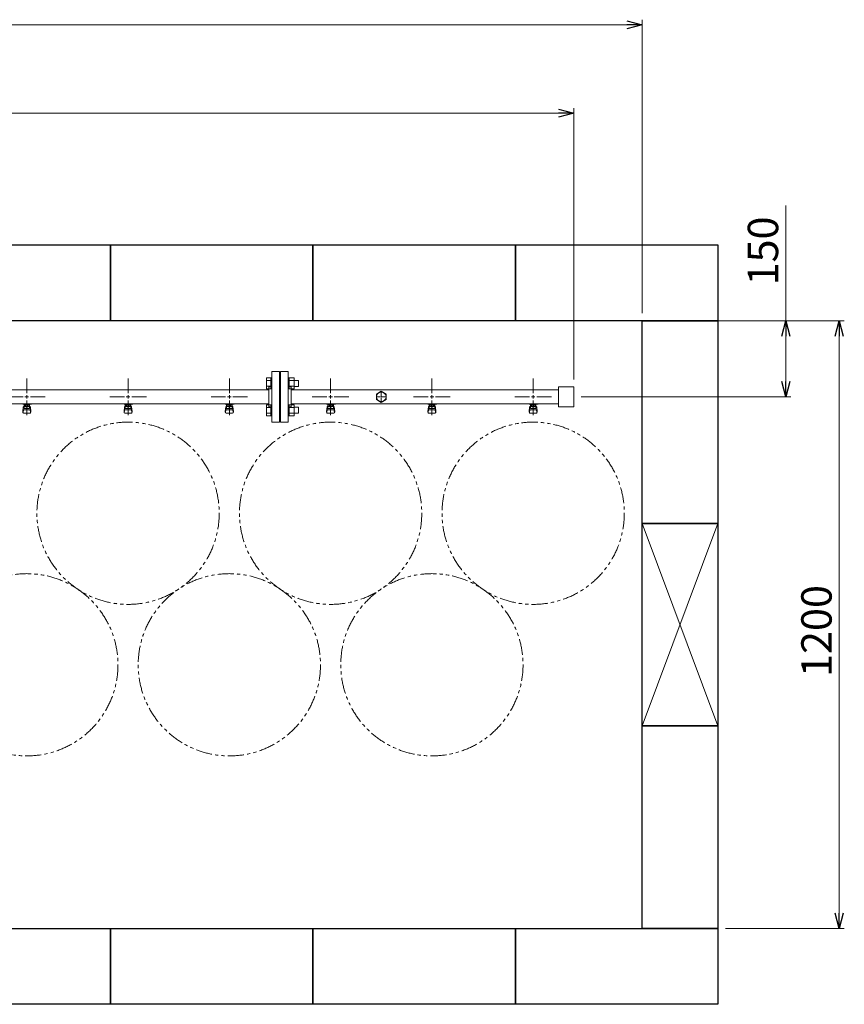
# Model space of a CAD drawing. Units: millimetres. Extents: x 2183 to 12909, y 6503 to 12459.
# Drawn here: x 11281 to 12909, y 10369 to 12314 of the extents above; entities that cross this region are included whole.
import ezdxf

# ---------------------------------------------------------------- set-up
doc = ezdxf.new("R2010")
doc.units = ezdxf.units.MM
for name, pattern in [('CENTER2', [1.125, 0.75, -0.125, 0.125, -0.125]), ('PHANTOM', [63.5, 31.75, -6.35, 6.35, -6.35, 6.35, -6.35]), ('実線', [0])]:
    doc.linetypes.add(name, pattern=pattern)
doc.layers.add('CSLAYER17', color=7, linetype='Continuous')
doc.layers.add('ガス管', color=7, linetype='Continuous')
doc.layers.add('図面枠', color=7, linetype='Continuous', lineweight=50)
doc.styles.get("Standard").update_dxf_attribs({"font": 'simplex.shx', "bigfont": 'bigfont.shx'})

msp = doc.modelspace()

# ---------------------------------------------------------------- linework, layer by layer
at = {"color": 0, "linetype": 'ByBlock', "lineweight": -2}
for p, q in [((12480, 12312.4), (12510, 12304.4)), ((12510, 12304.4), (12480, 12296.3)), ((12510, 12304.4), (12480, 12304.4)), ((12345, 12137.7), (12375, 12129.6)), ((12375, 12129.6), (12345, 12121.6)), ((12375, 12129.6), (12345, 12129.6)), ((12785.9, 11689.4), (12793.9, 11719.4)), ((12793.9, 11719.4), (12801.9, 11689.4)), ((12793.9, 11719.4), (12793.9, 11689.4)), ((12891.4, 11689.4), (12899.5, 11719.4)), ((12899.5, 11719.4), (12907.5, 11689.4)), ((12899.5, 11719.4), (12899.5, 11689.4)), ((12793.9, 11569.4), (12785.9, 11599.4)), ((12801.9, 11599.4), (12793.9, 11569.4)), ((12793.9, 11569.4), (12793.9, 11599.4)), ((12899.5, 10519.4), (12891.4, 10549.4)), ((12907.5, 10549.4), (12899.5, 10519.4)), ((12899.5, 10519.4), (12899.5, 10549.4))]:
    msp.add_line(p, q, dxfattribs=at)
at = {"linetype": '実線', "lineweight": 9, "ltscale": 0.001}
for p, q in [((12510, 11734.4), (12510, 12314.4)), ((12375, 11603.9), (12375, 12139.6)), ((12525, 11719.4), (12803.9, 11719.4)), ((12675, 11719.4), (12909.5, 11719.4)), ((12390, 11569.4), (12803.9, 11569.4)), ((12675, 10519.4), (12909.5, 10519.4))]:
    msp.add_line(p, q, dxfattribs=at)
at = {"color": 7, "linetype": '実線', "lineweight": 9, "ltscale": 0.001}
for p, q in [((5240, 12304.4), (12480, 12304.4)), ((5375, 12129.6), (12345, 12129.6)), ((12793.9, 11719.4), (12793.9, 11947.3)), ((12793.9, 11599.4), (12793.9, 11689.4)), ((12899.5, 11689.4), (12899.5, 10549.4))]:
    msp.add_line(p, q, dxfattribs=at)
at = {"color": 3, "linetype": 'Continuous', "lineweight": 9}
for p, q in [((11768.7, 11585), (11768.7, 11606.9)), ((11768.7, 11606.9), (11776.7, 11606.9)), ((11768.7, 11601.4), (11776.7, 11601.4)), ((11776.7, 11584.9), (11776.7, 11606.9)), ((11776.7, 11606.9), (11779, 11606.9)), ((11779, 11606.9), (11779, 11584.9)), ((11813.3, 11606.9), (11811, 11606.9)), ((11811, 11606.9), (11811, 11584.9)), ((11813.3, 11584.9), (11813.3, 11606.9)), ((11823.3, 11606.9), (11813.3, 11606.9)), ((11823.3, 11601.4), (11813.3, 11601.4)), ((11823.3, 11585), (11823.3, 11606.9)), ((11831.7, 11601.9), (11823.3, 11601.9)), ((11831.7, 11589.9), (11831.7, 11601.9)), ((11768.7, 11590.4), (11776.7, 11590.4)), ((11768.7, 11585), (11776.7, 11585)), ((11776.7, 11584.9), (11779, 11584.9)), ((11813.3, 11584.9), (11811, 11584.9)), ((11823.3, 11590.4), (11813.3, 11590.4)), ((11823.3, 11585), (11813.3, 11585)), ((11831.7, 11589.9), (11823.3, 11589.9)), ((11768.7, 11531.9), (11768.7, 11553.9)), ((11768.7, 11553.9), (11776.7, 11553.9)), ((11776.7, 11531.9), (11776.7, 11553.9)), ((11776.7, 11553.9), (11779, 11553.9)), ((11779, 11553.9), (11779, 11531.9)), ((11813.3, 11553.9), (11811, 11553.9)), ((11811, 11553.9), (11811, 11531.9)), ((11813.3, 11531.9), (11813.3, 11553.9)), ((11823.3, 11553.9), (11813.3, 11553.9)), ((11823.3, 11531.9), (11823.3, 11553.9)), ((11768.7, 11548.4), (11776.7, 11548.4)), ((11768.7, 11537.4), (11776.7, 11537.4)), ((11823.3, 11548.4), (11813.3, 11548.4)), ((11823.3, 11537.4), (11813.3, 11537.4)), ((11831.7, 11548.9), (11823.3, 11548.9)), ((11831.7, 11536.9), (11823.3, 11536.9)), ((11831.7, 11536.9), (11831.7, 11548.9)), ((11768.7, 11531.9), (11776.7, 11531.9)), ((11776.7, 11531.9), (11779, 11531.9)), ((11813.3, 11531.9), (11811, 11531.9)), ((11823.3, 11531.9), (11813.3, 11531.9))]:
    msp.add_line(p, q, dxfattribs=at)
at = {"color": 7, "linetype": 'PHANTOM', "lineweight": 9}
for centre in [(11495, 11339.4), (11895, 11339.4), (12295, 11339.4), (11295, 11040.1), (11695, 11040.1), (12095, 11040.1)]:
    msp.add_circle(centre, 180, dxfattribs=at)
at = {"layer": 'CSLAYER17', "color": 3, "lineweight": 9}
for p, q in [((11287, 11554.8), (11287, 11555.8)), ((11304.6, 11554.8), (11287, 11554.8)), ((11288, 11554.8), (11288, 11555.8)), ((11289.5, 11546.6), (11289.5, 11554.8)), ((11290.3, 11550.6), (11290.3, 11554.8)), ((11299.6, 11553.8), (11290.3, 11553.8)), ((11292.7, 11550.6), (11292.7, 11553.8)), ((11293, 11555.8), (11293, 11554.8)), ((11297.3, 11550.6), (11297.3, 11553.8)), ((11299.6, 11550.6), (11299.6, 11554.8)), ((11300.5, 11546.6), (11300.5, 11554.8)), ((11301, 11555.8), (11301, 11554.8)), ((11304.6, 11555.8), (11304.6, 11554.8)), ((11487, 11554.8), (11487, 11555.8)), ((11504.6, 11554.8), (11487, 11554.8)), ((11488, 11554.8), (11488, 11555.8)), ((11489.5, 11546.6), (11489.5, 11554.8)), ((11490.3, 11550.6), (11490.3, 11554.8)), ((11499.6, 11553.8), (11490.3, 11553.8)), ((11492.7, 11550.6), (11492.7, 11553.8)), ((11493, 11555.8), (11493, 11554.8)), ((11497.3, 11550.6), (11497.3, 11553.8)), ((11499.6, 11550.6), (11499.6, 11554.8)), ((11500.5, 11546.6), (11500.5, 11554.8)), ((11501, 11555.8), (11501, 11554.8)), ((11504.6, 11555.8), (11504.6, 11554.8)), ((11687, 11554.8), (11687, 11555.8)), ((11704.6, 11554.8), (11687, 11554.8)), ((11688, 11554.8), (11688, 11555.8)), ((11689.5, 11546.6), (11689.5, 11554.8)), ((11690.3, 11550.6), (11690.3, 11554.8)), ((11699.6, 11553.8), (11690.3, 11553.8)), ((11692.7, 11550.6), (11692.7, 11553.8)), ((11693, 11555.8), (11693, 11554.8)), ((11697.3, 11550.6), (11697.3, 11553.8)), ((11699.6, 11550.6), (11699.6, 11554.8)), ((11700.5, 11546.6), (11700.5, 11554.8)), ((11701, 11555.8), (11701, 11554.8)), ((11704.6, 11555.8), (11704.6, 11554.8)), ((11887, 11554.8), (11887, 11555.8)), ((11904.6, 11554.8), (11887, 11554.8)), ((11888, 11554.8), (11888, 11555.8)), ((11889.5, 11546.6), (11889.5, 11554.8)), ((11890.3, 11550.6), (11890.3, 11554.8)), ((11899.6, 11553.8), (11890.3, 11553.8)), ((11892.7, 11550.6), (11892.7, 11553.8)), ((11893, 11555.8), (11893, 11554.8)), ((11897.3, 11550.6), (11897.3, 11553.8)), ((11899.6, 11550.6), (11899.6, 11554.8)), ((11900.5, 11546.6), (11900.5, 11554.8)), ((11901, 11555.8), (11901, 11554.8)), ((11904.6, 11555.8), (11904.6, 11554.8)), ((12087, 11554.8), (12087, 11555.8)), ((12104.6, 11554.8), (12087, 11554.8)), ((12088, 11554.8), (12088, 11555.8)), ((12089.5, 11546.6), (12089.5, 11554.8)), ((12090.3, 11550.6), (12090.3, 11554.8)), ((12099.6, 11553.8), (12090.3, 11553.8)), ((12092.7, 11550.6), (12092.7, 11553.8)), ((12093, 11555.8), (12093, 11554.8)), ((12097.3, 11550.6), (12097.3, 11553.8)), ((12099.6, 11550.6), (12099.6, 11554.8)), ((12100.5, 11546.6), (12100.5, 11554.8)), ((12101, 11555.8), (12101, 11554.8)), ((12104.6, 11555.8), (12104.6, 11554.8)), ((12287, 11554.8), (12287, 11555.8)), ((12304.6, 11554.8), (12287, 11554.8)), ((12288, 11554.8), (12288, 11555.8)), ((12289.5, 11546.6), (12289.5, 11554.8)), ((12290.3, 11550.6), (12290.3, 11554.8)), ((12299.6, 11553.8), (12290.3, 11553.8)), ((12292.7, 11550.6), (12292.7, 11553.8)), ((12293, 11555.8), (12293, 11554.8)), ((12297.3, 11550.6), (12297.3, 11553.8)), ((12299.6, 11550.6), (12299.6, 11554.8)), ((12300.5, 11546.6), (12300.5, 11554.8)), ((12301, 11555.8), (12301, 11554.8)), ((12304.6, 11555.8), (12304.6, 11554.8)), ((11287, 11540.5), (11288, 11549.5)), ((11287, 11538.9), (11287, 11540.5)), ((11287.5, 11538.3), (11288.3, 11543.5)), ((11288, 11545.1), (11288, 11549.3)), ((11288.5, 11537.4), (11301.5, 11537.4)), ((11289.5, 11550.8), (11289.5, 11550.8)), ((11289.5, 11546.6), (11300.5, 11546.6)), ((11289.5, 11543.6), (11300.5, 11543.6)), ((11299.6, 11550.6), (11290.3, 11550.6)), ((11292.6, 11549.6), (11292.6, 11550.6)), ((11297.4, 11549.6), (11292.6, 11549.6)), ((11297.4, 11549.6), (11297.4, 11550.6)), ((11300.5, 11550.8), (11300.5, 11550.8)), ((11302.4, 11538.3), (11301.6, 11543.5)), ((11303, 11540.5), (11302, 11549.5)), ((11302, 11545.1), (11302, 11549.3)), ((11303, 11538.9), (11303, 11540.5)), ((11487, 11540.5), (11488, 11549.5)), ((11487, 11538.9), (11487, 11540.5)), ((11487.5, 11538.3), (11488.3, 11543.5)), ((11488, 11545.1), (11488, 11549.3)), ((11488.5, 11537.4), (11501.5, 11537.4)), ((11489.5, 11550.8), (11489.5, 11550.8)), ((11489.5, 11546.6), (11500.5, 11546.6)), ((11489.5, 11543.6), (11500.5, 11543.6)), ((11499.6, 11550.6), (11490.3, 11550.6)), ((11492.6, 11549.6), (11492.6, 11550.6)), ((11497.4, 11549.6), (11492.6, 11549.6)), ((11497.4, 11549.6), (11497.4, 11550.6)), ((11500.5, 11550.8), (11500.5, 11550.8)), ((11502.4, 11538.3), (11501.6, 11543.5)), ((11503, 11540.5), (11502, 11549.5)), ((11502, 11545.1), (11502, 11549.3)), ((11503, 11538.9), (11503, 11540.5)), ((11687, 11540.5), (11688, 11549.5)), ((11687, 11538.9), (11687, 11540.5)), ((11687.5, 11538.3), (11688.3, 11543.5)), ((11688, 11545.1), (11688, 11549.3)), ((11688.5, 11537.4), (11701.5, 11537.4)), ((11689.5, 11550.8), (11689.5, 11550.8)), ((11689.5, 11546.6), (11700.5, 11546.6)), ((11689.5, 11543.6), (11700.5, 11543.6)), ((11699.6, 11550.6), (11690.3, 11550.6)), ((11692.6, 11549.6), (11692.6, 11550.6)), ((11697.4, 11549.6), (11692.6, 11549.6)), ((11697.4, 11549.6), (11697.4, 11550.6)), ((11700.5, 11550.8), (11700.5, 11550.8)), ((11702.4, 11538.3), (11701.6, 11543.5)), ((11703, 11540.5), (11702, 11549.5)), ((11702, 11545.1), (11702, 11549.3)), ((11703, 11538.9), (11703, 11540.5)), ((11887, 11540.5), (11888, 11549.5)), ((11887, 11538.9), (11887, 11540.5)), ((11887.5, 11538.3), (11888.3, 11543.5)), ((11888, 11545.1), (11888, 11549.3)), ((11888.5, 11537.4), (11901.5, 11537.4)), ((11889.5, 11550.8), (11889.5, 11550.8)), ((11889.5, 11546.6), (11900.5, 11546.6)), ((11889.5, 11543.6), (11900.5, 11543.6)), ((11899.6, 11550.6), (11890.3, 11550.6)), ((11892.6, 11549.6), (11892.6, 11550.6)), ((11897.4, 11549.6), (11892.6, 11549.6)), ((11897.4, 11549.6), (11897.4, 11550.6)), ((11900.5, 11550.8), (11900.5, 11550.8)), ((11902.4, 11538.3), (11901.6, 11543.5)), ((11903, 11540.5), (11902, 11549.5)), ((11902, 11545.1), (11902, 11549.3)), ((11903, 11538.9), (11903, 11540.5)), ((12087, 11540.5), (12088, 11549.5)), ((12087, 11538.9), (12087, 11540.5)), ((12087.5, 11538.3), (12088.3, 11543.5)), ((12088, 11545.1), (12088, 11549.3)), ((12088.5, 11537.4), (12101.5, 11537.4)), ((12089.5, 11550.8), (12089.5, 11550.8)), ((12089.5, 11546.6), (12100.5, 11546.6)), ((12089.5, 11543.6), (12100.5, 11543.6)), ((12099.6, 11550.6), (12090.3, 11550.6)), ((12092.6, 11549.6), (12092.6, 11550.6)), ((12097.4, 11549.6), (12092.6, 11549.6)), ((12097.4, 11549.6), (12097.4, 11550.6)), ((12100.5, 11550.8), (12100.5, 11550.8)), ((12102.4, 11538.3), (12101.6, 11543.5)), ((12103, 11540.5), (12102, 11549.5)), ((12102, 11545.1), (12102, 11549.3)), ((12103, 11538.9), (12103, 11540.5)), ((12287, 11540.5), (12288, 11549.5)), ((12287, 11538.9), (12287, 11540.5)), ((12287.5, 11538.3), (12288.3, 11543.5)), ((12288, 11545.1), (12288, 11549.3)), ((12288.5, 11537.4), (12301.5, 11537.4)), ((12289.5, 11550.8), (12289.5, 11550.8)), ((12289.5, 11546.6), (12300.5, 11546.6)), ((12289.5, 11543.6), (12300.5, 11543.6)), ((12299.6, 11550.6), (12290.3, 11550.6)), ((12292.6, 11549.6), (12292.6, 11550.6)), ((12297.4, 11549.6), (12292.6, 11549.6)), ((12297.4, 11549.6), (12297.4, 11550.6)), ((12300.5, 11550.8), (12300.5, 11550.8)), ((12302.4, 11538.3), (12301.6, 11543.5)), ((12303, 11540.5), (12302, 11549.5)), ((12302, 11545.1), (12302, 11549.3)), ((12303, 11538.9), (12303, 11540.5))]:
    msp.add_line(p, q, dxfattribs=at)
for centre, start, end in [((11288.5, 11538.9), 180, 270), ((11289.5, 11549.3), 90, 180), ((11289.5, 11545.1), 180, 270), ((11300.5, 11549.3), 0, 90), ((11300.5, 11545.1), 270, 0), ((11301.5, 11538.9), 270, 0), ((11488.5, 11538.9), 180, 270), ((11489.5, 11549.3), 90, 180), ((11489.5, 11545.1), 180, 270), ((11500.5, 11549.3), 0, 90), ((11500.5, 11545.1), 270, 0), ((11501.5, 11538.9), 270, 0), ((11688.5, 11538.9), 180, 270), ((11689.5, 11549.3), 90, 180), ((11689.5, 11545.1), 180, 270), ((11700.5, 11549.3), 0, 90), ((11700.5, 11545.1), 270, 0), ((11701.5, 11538.9), 270, 0), ((11888.5, 11538.9), 180, 270), ((11889.5, 11549.3), 90, 180), ((11889.5, 11545.1), 180, 270), ((11900.5, 11549.3), 0, 90), ((11900.5, 11545.1), 270, 0), ((11901.5, 11538.9), 270, 0), ((12088.5, 11538.9), 180, 270), ((12089.5, 11549.3), 90, 180), ((12089.5, 11545.1), 180, 270), ((12100.5, 11549.3), 0, 90), ((12100.5, 11545.1), 270, 0), ((12101.5, 11538.9), 270, 0), ((12288.5, 11538.9), 180, 270), ((12289.5, 11549.3), 90, 180), ((12289.5, 11545.1), 180, 270), ((12300.5, 11549.3), 0, 90), ((12300.5, 11545.1), 270, 0), ((12301.5, 11538.9), 270, 0)]:
    msp.add_arc(centre, 1.5, start, end, dxfattribs=at)
at = {"layer": 'ガス管', "color": 3, "linetype": '実線', "lineweight": 9, "ltscale": 0.001}
for p, q in [((11779, 11619.4), (11779, 11519.4)), ((11779, 11619.4), (11794, 11619.4)), ((11794, 11619.4), (11794, 11519.4)), ((11796, 11619.4), (11796, 11519.4)), ((11811, 11619.4), (11796, 11619.4)), ((11811, 11619.4), (11811, 11519.4)), ((11795, 11597.4), (11794, 11597.4)), ((11795, 11597.4), (11795, 11541.4)), ((11795, 11597.4), (11795, 11541.4)), ((11795, 11597.4), (11796, 11597.4)), ((11773, 11583), (10817, 11583)), ((11773, 11589.4), (11773, 11549.4)), ((11775, 11589.4), (11773, 11589.4)), ((11815, 11589.4), (11817, 11589.4)), ((11817, 11549.4), (11817, 11589.4)), ((12345, 11583), (11817, 11583)), ((11995, 11580.4), (11985.5, 11574.9)), ((11985.5, 11574.9), (11985.5, 11563.9)), ((12004.5, 11574.9), (11995, 11580.4)), ((12004.5, 11563.9), (12004.5, 11574.9)), ((12345, 11588.9), (12345, 11549.9)), ((12375, 11588.9), (12345, 11588.9)), ((12375, 11588.9), (12375, 11549.9)), ((11773, 11555.8), (10817, 11555.8)), ((12345, 11555.8), (11817, 11555.8)), ((11985.5, 11563.9), (11995, 11558.4)), ((11995, 11569.4), (11995, 11569.4)), ((11995, 11569.4), (11995, 11569.4)), ((11995, 11569.4), (11995, 11569.4)), ((11995, 11569.4), (11995, 11569.4)), ((11995, 11558.4), (12004.5, 11563.9)), ((11775, 11549.4), (11773, 11549.4)), ((11795, 11541.4), (11794, 11541.4)), ((11795, 11541.4), (11796, 11541.4)), ((11815, 11549.4), (11817, 11549.4)), ((12375, 11549.9), (12345, 11549.9)), ((11794, 11519.4), (11779, 11519.4)), ((11796, 11519.4), (11811, 11519.4))]:
    msp.add_line(p, q, dxfattribs=at)
at = {"layer": 'ガス管', "color": 3, "linetype": 'CENTER2', "lineweight": 9}
for p, q in [((11295, 11576.6), (11295, 11605.6)), ((11495, 11576.6), (11495, 11605.6)), ((11695, 11576.6), (11695, 11605.6)), ((11895, 11576.6), (11895, 11605.6)), ((12095, 11576.6), (12095, 11605.6)), ((12295, 11576.6), (12295, 11605.6)), ((11258.8, 11569.4), (11287.8, 11569.4)), ((11295, 11533.3), (11295, 11562.2)), ((11302.2, 11569.4), (11331.1, 11569.4)), ((11458.8, 11569.4), (11487.8, 11569.4)), ((11495, 11533.3), (11495, 11562.2)), ((11502.2, 11569.4), (11531.1, 11569.4)), ((11658.8, 11569.4), (11687.8, 11569.4)), ((11695, 11533.3), (11695, 11562.2)), ((11702.2, 11569.4), (11731.1, 11569.4)), ((11858.8, 11569.4), (11887.8, 11569.4)), ((11895, 11533.3), (11895, 11562.2)), ((11902.2, 11569.4), (11931.1, 11569.4)), ((12058.8, 11569.4), (12087.8, 11569.4)), ((12095, 11533.3), (12095, 11562.2)), ((12102.2, 11569.4), (12131.1, 11569.4)), ((12258.8, 11569.4), (12287.8, 11569.4)), ((12295, 11533.3), (12295, 11562.2)), ((12302.2, 11569.4), (12331.1, 11569.4))]:
    msp.add_line(p, q, dxfattribs=at)
at = {"layer": 'ガス管', "color": 3, "linetype": 'Continuous', "lineweight": 9}
for p, q in [((11295, 11565.8), (11295, 11573)), ((11495, 11565.8), (11495, 11573)), ((11695, 11565.8), (11695, 11573)), ((11895, 11565.8), (11895, 11573)), ((12095, 11565.8), (12095, 11573)), ((12295, 11565.8), (12295, 11573)), ((11291.4, 11569.4), (11298.6, 11569.4)), ((11491.4, 11569.4), (11498.6, 11569.4)), ((11691.4, 11569.4), (11698.6, 11569.4)), ((11891.4, 11569.4), (11898.6, 11569.4)), ((12091.4, 11569.4), (12098.6, 11569.4)), ((12291.4, 11569.4), (12298.6, 11569.4))]:
    msp.add_line(p, q, dxfattribs=at)
at = {"layer": 'ガス管', "color": 6, "linetype": 'CENTER2', "lineweight": 9}
for p, q in [((11995, 11571.3), (11995, 11579)), ((11993.1, 11569.4), (11985.3, 11569.4)), ((11995, 11559.8), (11995, 11567.5)), ((12004.6, 11569.4), (11996.9, 11569.4))]:
    msp.add_line(p, q, dxfattribs=at)
at = {"layer": 'ガス管', "color": 6, "linetype": 'Continuous', "lineweight": 9}
for p, q in [((11995.9, 11569.4), (11994, 11569.4)), ((11995, 11568.5), (11995, 11570.4))]:
    msp.add_line(p, q, dxfattribs=at)
at = {"layer": 'ガス管', "color": 3, "linetype": '実線', "lineweight": 9, "ltscale": 0.001}
msp.add_circle((11995, 11569.4), 9.5, dxfattribs=at)
for centre, start, end in [((11775, 11593.4), 270, 0), ((11815, 11593.4), 180, 270), ((11775, 11545.4), 0, 90), ((11815, 11545.4), 90, 180)]:
    msp.add_arc(centre, 4, start, end, dxfattribs=at)
at = {"layer": '図面枠', "lineweight": 25, "ltscale": 0.5}
for p, q in [((11060, 11869.4), (11460, 11869.4)), ((11460, 11869.4), (11460, 11719.4)), ((11460, 11869.4), (11860, 11869.4)), ((11460, 11719.4), (11460, 11869.4)), ((11860, 11869.4), (11860, 11719.4)), ((11860, 11869.4), (12260, 11869.4)), ((11860, 11719.4), (11860, 11869.4)), ((12260, 11869.4), (12260, 11719.4)), ((12260, 11869.4), (12660, 11869.4)), ((12260, 11719.4), (12260, 11869.4)), ((12660, 11869.4), (12660, 11719.4)), ((11460, 11719.4), (11060, 11719.4)), ((11860, 11719.4), (11460, 11719.4)), ((12260, 11719.4), (11860, 11719.4)), ((12660, 11719.4), (12260, 11719.4)), ((12510, 11719.4), (12660, 11719.4)), ((12510, 11319.4), (12510, 11719.4)), ((12660, 11719.4), (12660, 11319.4)), ((12660, 11319.4), (12510, 11319.4)), ((12510, 11319.4), (12660, 11319.4)), ((12510, 10919.4), (12510, 11319.4)), ((12660, 11319.4), (12660, 10919.4)), ((12660, 10919.4), (12510, 10919.4)), ((12510, 10919.4), (12660, 10919.4)), ((12510, 10519.4), (12510, 10919.4)), ((12660, 10919.4), (12660, 10519.4)), ((11060, 10519.4), (11460, 10519.4)), ((11460, 10519.4), (11860, 10519.4)), ((11460, 10369.4), (11460, 10519.4)), ((11460, 10519.4), (11460, 10369.4)), ((11860, 10519.4), (11860, 10369.4)), ((11860, 10519.4), (12260, 10519.4)), ((11860, 10369.4), (11860, 10519.4)), ((12260, 10519.4), (12260, 10369.4)), ((12260, 10519.4), (12660, 10519.4)), ((12260, 10369.4), (12260, 10519.4)), ((12660, 10519.4), (12510, 10519.4)), ((12660, 10519.4), (12660, 10369.4)), ((11460, 10369.4), (11060, 10369.4)), ((11860, 10369.4), (11460, 10369.4)), ((12260, 10369.4), (11860, 10369.4)), ((12660, 10369.4), (12260, 10369.4))]:
    msp.add_line(p, q, dxfattribs=at)
at = {"layer": '図面枠', "color": 3, "lineweight": 9, "ltscale": 0.5}
for p, q in [((12510, 11319.4), (12660, 10919.4)), ((12660, 11319.4), (12510, 10919.4))]:
    msp.add_line(p, q, dxfattribs=at)

# ---------------------------------------------------------------- texts
at = {"lineweight": 25}
for s, p in [('150', (12778.9, 11789.4)), ('1200', (12884.5, 11015.9))]:
    msp.add_text(s, height=60, rotation=90, dxfattribs=at).set_placement(p)

doc.saveas('drawing.dxf')
